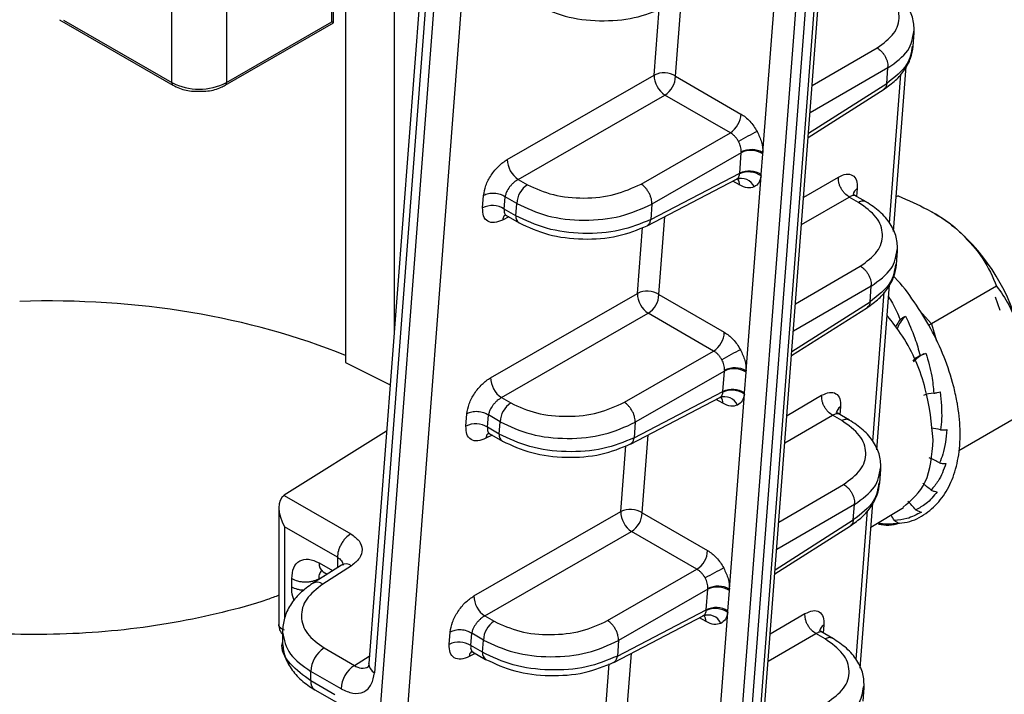
# Model space of a CAD drawing. Units: millimetres. Extents: x -2128 to -1351, y -2563 to -1517.
# Drawn here: x -1446 to -1395, y -2411 to -2376 of the extents above; entities that cross this region are included whole.
import ezdxf

# ---------------------------------------------------------------- set-up
doc = ezdxf.new("R2010")
doc.units = ezdxf.units.MM

msp = doc.modelspace()

# ---------------------------------------------------------------- linework, layer by layer
for p, q in [((-1407.99, -2415.923), (-1400.491, -2317.774)), ((-1401.208, -2318.406), (-1408.705, -2416.523)), ((-1408.208, -2416.219), (-1400.71, -2318.088)), ((-1401.73, -2318.677), (-1409.228, -2416.808)), ((-1419.503, -2324.789), (-1427.431, -2428.555)), ((-1428.824, -2428.477), (-1420.932, -2325.178)), ((-1421.726, -2325.394), (-1428.117, -2409.033)), ((-1421.392, -2325.303), (-1427.827, -2409.517)), ((-1426.812, -2361.76), (-1426.812, -2391.958)), ((-1430.035, -2375.824), (-1430.035, -2363.249)), ((-1429.947, -2375.875), (-1429.947, -2363.127)), ((-1438.308, -2378.967), (-1438.308, -2366.392)), ((-1435.48, -2366.392), (-1435.48, -2378.967)), ((-1407.732, -2382.586), (-1406.961, -2372.499)), ((-1429.326, -2374.843), (-1429.326, -2393.464)), ((-1412.245, -2378.642), (-1411.936, -2374.604)), ((-1413.359, -2378.58), (-1413.098, -2375.165)), ((-1444.116, -2375.716), (-1438.246, -2379.104)), ((-1443.911, -2375.733), (-1438.308, -2378.967)), ((-1435.542, -2379.104), (-1429.947, -2375.875)), ((-1435.48, -2378.967), (-1430.035, -2375.824)), ((-1399.955, -2377.088), (-1399.902, -2376.395)), ((-1405.178, -2379.118), (-1401.827, -2377.174)), ((-1401.264, -2378.208), (-1405.287, -2380.541)), ((-1401.325, -2379.011), (-1401.264, -2378.208)), ((-1401.182, -2386.241), (-1400.592, -2378.526)), ((-1400.97, -2386.674), (-1400.319, -2378.144)), ((-1420.953, -2382.944), (-1413.359, -2378.58)), ((-1412.245, -2378.642), (-1408.863, -2380.595)), ((-1405.366, -2381.584), (-1401.325, -2379.011)), ((-1405.383, -2381.803), (-1401.463, -2379.307)), ((-1420.39, -2383.978), (-1412.796, -2379.613)), ((-1409.414, -2381.566), (-1412.796, -2379.613)), ((-1414.033, -2384.221), (-1409.414, -2381.566)), ((-1408.85, -2382.599), (-1413.47, -2385.254)), ((-1408.931, -2383.663), (-1408.85, -2382.599)), ((-1408.847, -2382.561), (-1408.85, -2382.599)), ((-1407.737, -2382.661), (-1407.732, -2382.586)), ((-1407.818, -2383.724), (-1407.737, -2382.661)), ((-1420.39, -2383.978), (-1419.911, -2384.254)), ((-1413.721, -2386.384), (-1409.089, -2383.972)), ((-1413.531, -2386.057), (-1408.931, -2383.663)), ((-1408.944, -2384.27), (-1409.284, -2384.074)), ((-1409.07, -2383.96), (-1408.866, -2383.92)), ((-1408.931, -2383.663), (-1408.934, -2383.699)), ((-1408.595, -2393.885), (-1407.825, -2383.798)), ((-1407.825, -2383.798), (-1407.818, -2383.724)), ((-1405.619, -2384.898), (-1403.826, -2383.858)), ((-1402.849, -2384.456), (-1402.88, -2384.859)), ((-1422.228, -2385.45), (-1422.179, -2384.815)), ((-1421.113, -2385.513), (-1421.065, -2384.877)), ((-1420.462, -2385.225), (-1421.065, -2384.877)), ((-1405.728, -2386.322), (-1403.263, -2384.892)), ((-1402.784, -2385.168), (-1403.263, -2384.892)), ((-1402.389, -2385.143), (-1403.003, -2384.788)), ((-1400.731, -2384.831), (-1400.834, -2384.89)), ((-1420.51, -2385.861), (-1421.113, -2385.513)), ((-1420.51, -2385.861), (-1420.462, -2385.225)), ((-1413.47, -2385.254), (-1413.531, -2386.057)), ((-1398.78, -2385.788), (-1398.987, -2385.668)), ((-1420.879, -2385.919), (-1421.193, -2386.082)), ((-1421.03, -2385.832), (-1420.345, -2386.227)), ((-1413.108, -2389.942), (-1412.8, -2385.904)), ((-1420.344, -2386.227), (-1420.334, -2386.233)), ((-1414.222, -2389.88), (-1413.962, -2386.464)), ((-1400.819, -2388.387), (-1400.766, -2387.694)), ((-1406.041, -2390.417), (-1402.69, -2388.474)), ((-1402.127, -2389.507), (-1406.15, -2391.84)), ((-1402.188, -2390.31), (-1402.127, -2389.507)), ((-1401.834, -2397.974), (-1401.182, -2389.444)), ((-1395.642, -2389.509), (-1399.013, -2391.455)), ((-1421.816, -2394.244), (-1414.222, -2389.88)), ((-1413.108, -2389.942), (-1409.726, -2391.894)), ((-1402.045, -2397.54), (-1401.456, -2389.825)), ((-1395.708, -2390.061), (-1395.475, -2390.746)), ((-1406.246, -2393.103), (-1402.327, -2390.607)), ((-1406.23, -2392.883), (-1402.188, -2390.31)), ((-1399.645, -2390.741), (-1399.013, -2391.455)), ((-1421.253, -2395.277), (-1413.659, -2390.913)), ((-1410.277, -2392.865), (-1413.659, -2390.913)), ((-1399.013, -2391.455), (-1398.751, -2392.343)), ((-1414.896, -2395.52), (-1410.277, -2392.865)), ((-1429.326, -2393.464), (-1427.015, -2394.609)), ((-1409.714, -2393.899), (-1414.333, -2396.553)), ((-1409.795, -2394.962), (-1409.714, -2393.899)), ((-1409.711, -2393.86), (-1409.714, -2393.899)), ((-1408.681, -2395.024), (-1408.6, -2393.96)), ((-1408.6, -2393.96), (-1408.595, -2393.885)), ((-1421.253, -2395.277), (-1420.774, -2395.553)), ((-1414.584, -2397.683), (-1409.952, -2395.271)), ((-1414.394, -2397.357), (-1409.795, -2394.962)), ((-1409.933, -2395.259), (-1409.73, -2395.22)), ((-1409.795, -2394.962), (-1409.798, -2394.998)), ((-1409.459, -2405.184), (-1408.688, -2395.097)), ((-1408.688, -2395.097), (-1408.681, -2395.024)), ((-1406.483, -2396.198), (-1404.69, -2395.158)), ((-1409.807, -2395.57), (-1410.148, -2395.373)), ((-1403.712, -2395.756), (-1403.743, -2396.158)), ((-1423.091, -2396.75), (-1423.043, -2396.114)), ((-1421.977, -2396.812), (-1421.928, -2396.176)), ((-1421.325, -2396.524), (-1421.928, -2396.176)), ((-1406.592, -2397.621), (-1404.126, -2396.191)), ((-1403.648, -2396.467), (-1404.126, -2396.191)), ((-1403.252, -2396.442), (-1403.867, -2396.087)), ((-1394.403, -2396.183), (-1397.6, -2398.029)), ((-1421.374, -2397.16), (-1421.977, -2396.812)), ((-1421.374, -2397.16), (-1421.325, -2396.524)), ((-1414.333, -2396.553), (-1414.394, -2397.357)), ((-1427.198, -2397.009), (-1432.488, -2400.334)), ((-1421.742, -2397.218), (-1422.056, -2397.381)), ((-1421.893, -2397.131), (-1421.208, -2397.526)), ((-1413.971, -2401.241), (-1413.663, -2397.203)), ((-1421.208, -2397.527), (-1421.198, -2397.532)), ((-1415.086, -2401.179), (-1414.825, -2397.764)), ((-1401.682, -2399.686), (-1401.629, -2398.994)), ((-1406.905, -2401.717), (-1403.554, -2399.773)), ((-1432.488, -2400.334), (-1432.494, -2400.338)), ((-1432.494, -2400.338), (-1429.051, -2402.325)), ((-1402.99, -2400.806), (-1407.013, -2403.14)), ((-1403.052, -2401.61), (-1402.99, -2400.806)), ((-1402.697, -2409.273), (-1402.045, -2400.743)), ((-1402.14, -2401.983), (-1400.465, -2400.968)), ((-1432.768, -2400.974), (-1432.768, -2407.071)), ((-1422.68, -2405.543), (-1415.086, -2401.179)), ((-1413.971, -2401.241), (-1410.589, -2403.194)), ((-1402.909, -2408.84), (-1402.319, -2401.125)), ((-1429.74, -2403.539), (-1432.476, -2401.96)), ((-1432.476, -2401.96), (-1432.476, -2406.684)), ((-1407.11, -2404.402), (-1403.19, -2401.906)), ((-1407.093, -2404.183), (-1403.052, -2401.61)), ((-1422.116, -2406.577), (-1414.522, -2402.212)), ((-1411.14, -2404.165), (-1414.522, -2402.212)), ((-1429.535, -2403.941), (-1431.02, -2404.891)), ((-1430.69, -2403.83), (-1429.992, -2404.233)), ((-1429.015, -2403.978), (-1430.5, -2404.928)), ((-1429.74, -2403.539), (-1429.74, -2404.072)), ((-1430.708, -2404.657), (-1430.427, -2404.512)), ((-1430.483, -2404.288), (-1430.27, -2404.411)), ((-1415.76, -2406.819), (-1411.14, -2404.165)), ((-1432.103, -2405.085), (-1432.103, -2404.647)), ((-1430.708, -2404.691), (-1430.708, -2404.657)), ((-1410.577, -2405.198), (-1415.196, -2407.853)), ((-1410.658, -2406.261), (-1410.577, -2405.198)), ((-1410.574, -2405.159), (-1410.577, -2405.198)), ((-1409.545, -2406.323), (-1409.464, -2405.26)), ((-1409.464, -2405.26), (-1409.459, -2405.184)), ((-1415.448, -2408.982), (-1410.816, -2406.571)), ((-1415.258, -2408.656), (-1410.658, -2406.261)), ((-1410.797, -2406.558), (-1410.593, -2406.519)), ((-1410.658, -2406.261), (-1410.661, -2406.297)), ((-1410.322, -2416.484), (-1409.551, -2406.397)), ((-1409.551, -2406.397), (-1409.545, -2406.323)), ((-1407.346, -2407.497), (-1405.553, -2406.457)), ((-1422.116, -2406.577), (-1421.638, -2406.853)), ((-1410.671, -2406.869), (-1411.011, -2406.673)), ((-1404.576, -2407.055), (-1404.606, -2407.458)), ((-1432.58, -2407.321), (-1432.58, -2407.988)), ((-1423.955, -2408.049), (-1423.906, -2407.413)), ((-1422.84, -2408.111), (-1422.792, -2407.476)), ((-1422.189, -2407.824), (-1422.792, -2407.476)), ((-1407.455, -2408.92), (-1404.989, -2407.49)), ((-1404.511, -2407.767), (-1404.989, -2407.49)), ((-1404.115, -2407.741), (-1404.73, -2407.386)), ((-1422.237, -2408.46), (-1422.189, -2407.824)), ((-1415.196, -2407.853), (-1415.258, -2408.656)), ((-1430.427, -2408.234), (-1428.861, -2409.137)), ((-1422.606, -2408.517), (-1422.919, -2408.681)), ((-1422.237, -2408.46), (-1422.84, -2408.111)), ((-1422.756, -2408.43), (-1422.071, -2408.826)), ((-1414.835, -2412.541), (-1414.526, -2408.503)), ((-1428.861, -2409.137), (-1428.089, -2408.668)), ((-1428.118, -2409.048), (-1428.125, -2409.201)), ((-1428.118, -2409.051), (-1428.117, -2409.033)), ((-1422.071, -2408.826), (-1422.061, -2408.831)), ((-1415.949, -2412.478), (-1415.688, -2409.063)), ((-1431.116, -2409.945), (-1431.116, -2409.447)), ((-1429.55, -2410.351), (-1431.116, -2409.447)), ((-1429.879, -2410.659), (-1431.116, -2409.945)), ((-1430.909, -2410.402), (-1429.672, -2411.117)), ((-1402.545, -2410.986), (-1402.492, -2410.293))]:
    msp.add_line(p, q)
for centre, radius, start, end in [((-1412.858, -2379.619), 1.153, 57.8634, 115.7407), ((-1401.963, -2378.138), 0.703, 354.3373, 358.7946), ((-1438.164, -2378.985), 0.145, 173.0326, 235.6741), ((-1436.894, -2376.238), 3.074, 242.6097, 297.3904), ((-1435.626, -2378.984), 0.147, 304.843, 6.4527), ((-1412.087, -2378.557), 1.272, 181.0572, 236.1531), ((-1413.477, -2378.585), 1.234, 303.54, 357.326), ((-1410.095, -2380.537), 1.234, 303.54, 357.326), ((-1399.823, -2397.936), 18.373, 116.5299, 119.9282), ((-1408.349, -2383.638), 1.154, 57.9314, 115.7366), ((-1408.314, -2383.646), 1.209, 61.2552, 116.1887), ((-1419.681, -2382.921), 1.272, 181.0574, 236.1524), ((-1408.465, -2384.698), 1.105, 54.6048, 115.1728), ((-1408.43, -2384.702), 1.154, 57.9303, 115.7371), ((-1408.843, -2384.654), 0.723, 23.3575, 111.4218), ((-1409.382, -2384.238), 0.439, 355.7744, 40.193), ((-1419.229, -2385.283), 1.234, 123.54, 177.3259), ((-1402.661, -2384.822), 0.41, 117.1875, 172.6291), ((-1421.727, -2386.489), 1.153, 57.8636, 115.74), ((-1420.129, -2385.909), 0.385, 172.8571, 235.8697), ((-1402.454, -2392.083), 7.289, 46.9161, 59.7277), ((-1404.768, -2394.544), 10.667, 11.4004, 46.871), ((-1402.824, -2389.438), 0.7, 354.3272, 358.8048), ((-1413.722, -2390.918), 1.153, 57.8632, 115.741), ((-1412.95, -2389.856), 1.272, 181.0575, 236.1524), ((-1414.341, -2389.884), 1.234, 303.5407, 357.3256), ((-1399.099, -2392.348), 1.804, 134.1374, 159.626), ((-1410.959, -2391.837), 1.234, 303.5407, 357.3256), ((-1400.684, -2409.24), 18.378, 116.5304, 119.9278), ((-1398.821, -2394.328), 1.433, 113.9059, 141.155), ((-1409.213, -2394.938), 1.154, 57.9313, 115.7367), ((-1409.177, -2394.945), 1.209, 61.255, 116.1895), ((-1420.544, -2394.22), 1.272, 181.0571, 236.1527), ((-1409.294, -2396.001), 1.153, 57.9305, 115.7375), ((-1409.706, -2395.954), 0.723, 23.3583, 111.421), ((-1410.245, -2395.537), 0.439, 355.7744, 40.193), ((-1409.328, -2395.998), 1.105, 54.6051, 115.1725), ((-1420.092, -2396.582), 1.234, 123.54, 177.3259), ((-1403.525, -2396.121), 0.41, 117.1864, 172.6301), ((-1422.59, -2397.789), 1.153, 57.863, 115.7411), ((-1420.992, -2397.208), 0.385, 172.8432, 235.8835), ((-1403.689, -2400.737), 0.702, 354.3325, 358.8002), ((-1414.585, -2402.218), 1.153, 57.8637, 115.7405), ((-1413.814, -2401.156), 1.272, 181.0573, 236.1526), ((-1415.204, -2401.184), 1.234, 303.5406, 357.3257), ((-1411.822, -2403.136), 1.234, 303.5406, 357.3257), ((-1430.198, -2403.884), 0.494, 173.8031, 234.8846), ((-1429.306, -2404.391), 0.505, 54.8658, 117.0111), ((-1401.549, -2420.537), 18.376, 116.5302, 119.928), ((-1430.79, -2405.324), 0.491, 53.8589, 118.0527), ((-1410.04, -2406.245), 1.209, 61.2547, 116.189), ((-1421.408, -2405.52), 1.272, 181.0571, 236.1529), ((-1410.076, -2406.237), 1.154, 57.9308, 115.7365), ((-1410.569, -2407.253), 0.723, 23.3587, 111.4206), ((-1411.109, -2406.837), 0.439, 355.7786, 40.1888), ((-1410.191, -2407.297), 1.105, 54.6049, 115.1732), ((-1410.157, -2407.3), 1.154, 57.9309, 115.7371), ((-1420.956, -2407.881), 1.234, 123.5402, 177.3257), ((-1404.388, -2407.42), 0.41, 117.1894, 172.6261), ((-1423.454, -2409.088), 1.153, 57.8631, 115.7411), ((-1429.575, -2409.519), 1.543, 123.5403, 177.3259), ((-1421.855, -2408.507), 0.385, 172.8432, 235.8835), ((-1427.569, -2409.032), 0.549, 182.0129, 241.9744), ((-1428.009, -2410.423), 1.543, 123.5403, 177.3259), ((-1428.443, -2408.582), 0.695, 232.9576, 296.9673), ((-1430.624, -2409.998), 0.494, 173.7939, 234.8937)]:
    msp.add_arc(centre, radius, start, end)
for centre, major_axis, ratio, start_param, end_param in [((-1430.247, -2375.701), (0.3, -0.173), 0.00007, 0.000041, 0.785439), ((-1445.379, -2406.568), (27.497, 0.64), 0.592198, 0.933681, 1.585947), ((-1398.804, -2394.111), (-1.348, 3.23), 0.576653, 0.289097, 0.490097), ((-1398.187, -2396.306), (-1.358, 3.226), 0.598618, 0.026883, 0.246777), ((-1398.004, -2398.372), (-1.396, 3.21), 0.618879, 6.04241, 6.295538), ((-1398.266, -2400.169), (-1.461, 3.181), 0.63607, 5.769246, 5.965576), ((-1398.956, -2401.574), (-1.549, 3.14), 0.64905, 5.491118, 5.698111), ((-1400.027, -2402.492), (-1.652, 3.087), 0.656966, 5.209239, 5.381645), ((-1431.768, -2401.552), (-0.707, 1.225), 0.577335, 0.026139, 1.570756), ((-1401.405, -2402.86), (-1.761, 3.026), 0.659301, 4.925405, 5.101913), ((-1402.998, -2402.653), (-1.867, 2.962), 0.655897, 4.641748, 4.737414)]:
    msp.add_ellipse(centre, major_axis=major_axis, ratio=ratio, start_param=start_param, end_param=end_param)
for points, knots in [([(-1401.827, -2377.174), (-1401.5, -2376.934), (-1400.845, -2376.454), (-1400.587, -2375.531), (-1400.898, -2374.605), (-1401.58, -2374.114), (-1401.921, -2373.869)], [0, 0, 0, 0, 0.249564, 0.499491, 0.749715, 1, 1, 1, 1]), ([(-1399.902, -2376.394), (-1399.908, -2376.153), (-1399.918, -2375.673), (-1400.25, -2374.973), (-1400.777, -2374.336), (-1401.285, -2374.002), (-1401.536, -2373.837)], [0, 0, 0, 0, 0.25345, 0.505889, 0.755357, 1, 1, 1, 1]), ([(-1419.481, -2374.928), (-1418.998, -2375.152), (-1418.032, -2375.6), (-1416.181, -2375.824), (-1414.322, -2375.686), (-1413.339, -2375.281), (-1412.847, -2375.078)], [0, 0, 0, 0, 0.250373, 0.500351, 0.750114, 1, 1, 1, 1]), ([(-1401.264, -2378.208), (-1400.862, -2377.92), (-1400.09, -2377.366), (-1399.978, -2376.652), (-1399.925, -2376.309)], [0, 0, 0, 0, 0.520257, 1, 1, 1, 1]), ([(-1401.827, -2377.174), (-1401.755, -2377.222), (-1401.644, -2377.296), (-1401.512, -2377.45), (-1401.42, -2377.586), (-1401.347, -2377.733), (-1401.276, -2377.928), (-1401.266, -2378.064), (-1401.26, -2378.153)], [0, 0, 0, 0, 0.236219, 0.364156, 0.495447, 0.6274, 0.757252, 1, 1, 1, 1]), ([(-1401.473, -2379.314), (-1401.263, -2379.164), (-1400.841, -2378.864), (-1400.38, -2378.314), (-1400.055, -2377.715), (-1399.989, -2377.296), (-1399.955, -2377.086)], [0, 0, 0, 0, 0.245535, 0.494777, 0.746638, 1, 1, 1, 1]), ([(-1400.002, -2377.08), (-1400.055, -2377.41), (-1400.17, -2378.128), (-1400.919, -2378.701), (-1401.325, -2379.011)], [0, 0, 0, 0, 0.4590721, 1, 1, 1, 1]), ([(-1401.325, -2379.011), (-1401.335, -2379.081), (-1401.354, -2379.215), (-1401.439, -2379.278), (-1401.479, -2379.307)], [0, 0, 0, 0, 0.529887, 1, 1, 1, 1]), ([(-1438.246, -2379.104), (-1438.137, -2379.159), (-1437.831, -2379.312), (-1437.344, -2379.435), (-1436.984, -2379.416), (-1436.876, -2379.41)], [0, 0, 0, 0, 0.279267, 0.783408, 1, 1, 1, 1]), ([(-1436.876, -2379.41), (-1436.731, -2379.412), (-1436.331, -2379.418), (-1435.873, -2379.278), (-1435.61, -2379.14), (-1435.542, -2379.104)], [0, 0, 0, 0, 0.297287, 0.817551, 1, 1, 1, 1]), ([(-1408.863, -2380.595), (-1408.785, -2380.645), (-1408.629, -2380.746), (-1408.405, -2380.962), (-1408.199, -2381.212), (-1408.086, -2381.403), (-1408.03, -2381.498)], [0, 0, 0, 0, 0.250046, 0.500054, 0.750034, 1, 1, 1, 1]), ([(-1408.99, -2382.013), (-1409.017, -2381.968), (-1409.071, -2381.876), (-1409.174, -2381.752), (-1409.289, -2381.643), (-1409.372, -2381.592), (-1409.414, -2381.566)], [0, 0, 0, 0, 0.238433, 0.484546, 0.738384, 1, 1, 1, 1]), ([(-1408.03, -2381.498), (-1407.942, -2381.685), (-1407.765, -2382.058), (-1407.743, -2382.41), (-1407.732, -2382.586)], [0, 0, 0, 0, 0.499955, 1, 1, 1, 1]), ([(-1408.847, -2382.561), (-1408.851, -2382.469), (-1408.859, -2382.291), (-1408.947, -2382.104), (-1408.99, -2382.013)], [0, 0, 0, 0, 0.513058, 1, 1, 1, 1]), ([(-1422.179, -2384.815), (-1422.15, -2384.644), (-1422.092, -2384.303), (-1421.801, -2383.752), (-1421.406, -2383.257), (-1421.104, -2383.049), (-1420.953, -2382.944)], [0, 0, 0, 0, 0.250287, 0.50051, 0.750436, 1, 1, 1, 1]), ([(-1420.39, -2383.978), (-1420.463, -2384.025), (-1420.578, -2384.097), (-1420.725, -2384.243), (-1420.863, -2384.407), (-1420.979, -2384.6), (-1421.044, -2384.771), (-1421.059, -2384.849), (-1421.065, -2384.877)], [0, 0, 0, 0, 0.2338909, 0.3623113, 0.4981443, 0.7484348, 0.9114331, 1, 1, 1, 1]), ([(-1409.107, -2383.981), (-1409.064, -2383.952), (-1408.976, -2383.892), (-1408.949, -2383.764), (-1408.934, -2383.699)], [0, 0, 0, 0, 0.489779, 1, 1, 1, 1]), ([(-1407.825, -2383.798), (-1407.855, -2383.927), (-1407.915, -2384.186), (-1408.091, -2384.307), (-1408.179, -2384.368)], [0, 0, 0, 0, 0.500032, 1, 1, 1, 1]), ([(-1403.826, -2383.858), (-1403.686, -2383.795), (-1403.407, -2383.667), (-1403.075, -2383.743), (-1402.86, -2384.002), (-1402.853, -2384.305), (-1402.849, -2384.456)], [0, 0, 0, 0, 0.249564, 0.49949, 0.749713, 1, 1, 1, 1]), ([(-1403.263, -2384.892), (-1403.339, -2384.84), (-1403.457, -2384.76), (-1403.596, -2384.593), (-1403.69, -2384.446), (-1403.762, -2384.289), (-1403.826, -2384.084), (-1403.826, -2383.947), (-1403.826, -2383.858)], [0, 0, 0, 0, 0.238268, 0.367597, 0.500001, 0.632404, 0.761733, 1, 1, 1, 1]), ([(-1470.664, -2384.506), (-1471.002, -2384.8), (-1471.97, -2385.639), (-1473.273, -2387.179), (-1474.559, -2389.088), (-1475.507, -2391.083), (-1476.124, -2393.12), (-1476.409, -2395.168), (-1476.371, -2397.2), (-1476.024, -2399.194), (-1475.377, -2401.133), (-1474.439, -2403.007), (-1473.215, -2404.807), (-1471.708, -2406.52), (-1469.925, -2408.13), (-1467.882, -2409.618), (-1465.602, -2410.965), (-1463.115, -2412.157), (-1460.451, -2413.18), (-1457.642, -2414.027), (-1454.717, -2414.693), (-1451.704, -2415.173), (-1448.632, -2415.467), (-1445.531, -2415.571), (-1442.428, -2415.485), (-1439.354, -2415.21), (-1436.334, -2414.75), (-1433.406, -2414.095), (-1431.055, -2413.433), (-1429.749, -2412.926), (-1429.326, -2412.762)], [0, 0, 0, 0, 0.020589, 0.058854, 0.096523, 0.133339, 0.1692, 0.204216, 0.238665, 0.272905, 0.307218, 0.341968, 0.377422, 0.413701, 0.450758, 0.488412, 0.526427, 0.564593, 0.602739, 0.640806, 0.67878, 0.71667, 0.754497, 0.79229, 0.830078, 0.86789, 0.905752, 0.943696, 0.981756, 1, 1, 1, 1]), ([(-1419.911, -2384.254), (-1419.484, -2384.45), (-1418.629, -2384.841), (-1416.989, -2385), (-1415.341, -2384.822), (-1414.469, -2384.421), (-1414.033, -2384.221)], [0, 0, 0, 0, 0.250285, 0.500509, 0.750436, 1, 1, 1, 1]), ([(-1413.47, -2385.254), (-1413.474, -2385.167), (-1413.48, -2385.033), (-1413.548, -2384.831), (-1413.621, -2384.675), (-1413.713, -2384.527), (-1413.848, -2384.357), (-1413.96, -2384.274), (-1414.033, -2384.221)], [0, 0, 0, 0, 0.238268, 0.367591, 0.500001, 0.632405, 0.761731, 1, 1, 1, 1]), ([(-1408.179, -2384.368), (-1408.292, -2384.401), (-1408.519, -2384.468), (-1408.802, -2384.336), (-1408.944, -2384.27)], [0, 0, 0, 0, 0.499961, 1, 1, 1, 1]), ([(-1421.065, -2384.877), (-1421.142, -2384.834), (-1421.261, -2384.768), (-1421.459, -2384.72), (-1421.619, -2384.701), (-1421.779, -2384.702), (-1421.979, -2384.728), (-1422.1, -2384.78), (-1422.179, -2384.815)], [0, 0, 0, 0, 0.239817, 0.368592, 0.500002, 0.63141, 0.760185, 1, 1, 1, 1]), ([(-1402.926, -2384.833), (-1402.948, -2384.824), (-1402.992, -2384.805), (-1403.101, -2384.81), (-1403.199, -2384.86), (-1403.263, -2384.892)], [0, 0, 0, 0, 0.260126, 0.522358, 1, 1, 1, 1]), ([(-1402.926, -2384.833), (-1402.967, -2384.801), (-1403.033, -2384.75), (-1403.046, -2384.76), (-1403.05, -2384.764)], [0, 0, 0, 0, 0.625866, 1, 1, 1, 1]), ([(-1402.4, -2385.137), (-1402.426, -2385.125), (-1402.48, -2385.1), (-1402.607, -2385.093), (-1402.714, -2385.138), (-1402.784, -2385.168)], [0, 0, 0, 0, 0.249784, 0.51189, 1, 1, 1, 1]), ([(-1402.69, -2388.474), (-1402.363, -2388.234), (-1401.708, -2387.753), (-1401.45, -2386.831), (-1401.761, -2385.904), (-1402.443, -2385.413), (-1402.784, -2385.168)], [0, 0, 0, 0, 0.249564, 0.499491, 0.749715, 1, 1, 1, 1]), ([(-1400.766, -2387.693), (-1400.771, -2387.453), (-1400.782, -2386.972), (-1401.114, -2386.273), (-1401.641, -2385.636), (-1402.148, -2385.302), (-1402.399, -2385.137)], [0, 0, 0, 0, 0.253451, 0.50589, 0.755357, 1, 1, 1, 1]), ([(-1400.731, -2384.831), (-1400.217, -2385.055), (-1399.17, -2385.512), (-1398.099, -2386.208), (-1397.585, -2386.663), (-1397.476, -2386.759)], [0, 0, 0, 0, 0.432384, 0.87955, 1, 1, 1, 1]), ([(-1421.193, -2386.082), (-1421.34, -2386.141), (-1421.635, -2386.26), (-1421.986, -2386.173), (-1422.214, -2385.906), (-1422.223, -2385.602), (-1422.228, -2385.45)], [0, 0, 0, 0, 0.249695, 0.49947, 0.749554, 1, 1, 1, 1]), ([(-1421.113, -2385.513), (-1421.118, -2385.554), (-1421.125, -2385.634), (-1421.101, -2385.758), (-1421.046, -2385.809), (-1421.011, -2385.842)], [0, 0, 0, 0, 0.281134, 0.541763, 1, 1, 1, 1]), ([(-1420.462, -2385.225), (-1419.954, -2385.465), (-1418.938, -2385.944), (-1416.986, -2386.155), (-1415.025, -2385.961), (-1413.988, -2385.49), (-1413.47, -2385.254)], [0, 0, 0, 0, 0.2502016, 0.5003596, 0.7503082, 1, 1, 1, 1]), ([(-1421.058, -2385.808), (-1421.087, -2385.83), (-1421.16, -2385.888), (-1421.18, -2386.009), (-1421.193, -2386.082)], [0, 0, 0, 0, 0.394102, 1, 1, 1, 1]), ([(-1421.052, -2385.798), (-1421.055, -2385.801), (-1421.075, -2385.817), (-1421.038, -2385.832), (-1421.007, -2385.845)], [0, 0, 0, 0, 0.161597, 1, 1, 1, 1]), ([(-1413.531, -2386.057), (-1414.048, -2386.271), (-1415.081, -2386.698), (-1417.038, -2386.837), (-1418.988, -2386.587), (-1420.003, -2386.103), (-1420.51, -2385.861)], [0, 0, 0, 0, 0.2497847, 0.4996265, 0.7496862, 1, 1, 1, 1]), ([(-1413.711, -2386.376), (-1413.664, -2386.342), (-1413.572, -2386.275), (-1413.544, -2386.129), (-1413.531, -2386.057)], [0, 0, 0, 0, 0.50637, 1, 1, 1, 1]), ([(-1420.345, -2386.227), (-1419.861, -2386.451), (-1418.896, -2386.9), (-1417.045, -2387.124), (-1415.186, -2386.985), (-1414.202, -2386.58), (-1413.71, -2386.378)], [0, 0, 0, 0, 0.250373, 0.500351, 0.750114, 1, 1, 1, 1]), ([(-1397.476, -2386.759), (-1397.069, -2387.195), (-1396.262, -2388.058), (-1395.848, -2389.028), (-1395.642, -2389.509)], [0, 0, 0, 0, 0.503997, 1, 1, 1, 1]), ([(-1402.127, -2389.507), (-1401.725, -2389.219), (-1400.954, -2388.665), (-1400.842, -2387.951), (-1400.788, -2387.608)], [0, 0, 0, 0, 0.520257, 1, 1, 1, 1]), ([(-1432.768, -2405.51), (-1432.965, -2405.584), (-1433.883, -2405.929), (-1435.694, -2406.415), (-1438.169, -2406.948), (-1440.762, -2407.316), (-1443.421, -2407.523), (-1446.11, -2407.561), (-1448.79, -2407.431), (-1451.421, -2407.134), (-1453.966, -2406.677), (-1456.386, -2406.069), (-1458.648, -2405.323), (-1460.719, -2404.456), (-1462.57, -2403.489), (-1464.18, -2402.444), (-1465.53, -2401.348), (-1466.613, -2400.23), (-1467.43, -2399.114), (-1467.993, -2398.018), (-1468.321, -2396.935), (-1468.421, -2395.826), (-1468.269, -2394.714), (-1467.861, -2393.585), (-1467.22, -2392.467), (-1466.305, -2391.322), (-1465.088, -2390.171), (-1463.793, -2389.192), (-1462.848, -2388.623), (-1462.471, -2388.395)], [0, 0, 0, 0, 0.0103306, 0.0481685, 0.0861722, 0.1243118, 0.162549, 0.2008422, 0.2391484, 0.2774132, 0.3155895, 0.3536345, 0.3915075, 0.4291743, 0.4666155, 0.5038419, 0.5409215, 0.5779925, 0.615303, 0.6533872, 0.6931863, 0.736174, 0.7834633, 0.8228288, 0.8599078, 0.8993532, 0.9374563, 0.9750132, 1, 1, 1, 1]), ([(-1402.69, -2388.474), (-1402.619, -2388.522), (-1402.508, -2388.596), (-1402.375, -2388.75), (-1402.283, -2388.885), (-1402.21, -2389.032), (-1402.139, -2389.227), (-1402.13, -2389.364), (-1402.124, -2389.452)], [0, 0, 0, 0, 0.2362201, 0.3641574, 0.495447, 0.6273986, 0.7572519, 1, 1, 1, 1]), ([(-1402.337, -2390.613), (-1402.127, -2390.464), (-1401.704, -2390.163), (-1401.243, -2389.613), (-1400.918, -2389.015), (-1400.852, -2388.596), (-1400.819, -2388.385)], [0, 0, 0, 0, 0.245535, 0.494777, 0.746638, 1, 1, 1, 1]), ([(-1400.866, -2388.379), (-1400.918, -2388.709), (-1401.033, -2389.428), (-1401.783, -2390), (-1402.188, -2390.31)], [0, 0, 0, 0, 0.4590721, 1, 1, 1, 1]), ([(-1397.692, -2395.458), (-1397.747, -2395.197), (-1397.904, -2394.442), (-1398.331, -2393.172), (-1399.017, -2391.692), (-1399.887, -2390.314), (-1400.55, -2389.406), (-1400.936, -2389.028), (-1400.956, -2389.009)], [0, 0, 0, 0, 0.1157109, 0.3340876, 0.5521346, 0.7700426, 0.9882148, 1, 1, 1, 1]), ([(-1395.642, -2389.509), (-1395.421, -2389.815), (-1394.827, -2390.636), (-1394.51, -2391.742), (-1394.312, -2392.436)], [0, 0, 0, 0, 0.372979, 1, 1, 1, 1]), ([(-1401.229, -2390.065), (-1401.163, -2390.17), (-1400.93, -2390.534), (-1400.753, -2390.944), (-1400.627, -2391.237)], [0, 0, 0, 0, 0.287133, 1, 1, 1, 1]), ([(-1402.188, -2390.31), (-1402.198, -2390.381), (-1402.218, -2390.514), (-1402.302, -2390.577), (-1402.342, -2390.607)], [0, 0, 0, 0, 0.529887, 1, 1, 1, 1]), ([(-1398.916, -2397.467), (-1399.003, -2396.601), (-1399.176, -2394.871), (-1400.144, -2392.495), (-1401.03, -2391.374), (-1401.303, -2391.028)], [0, 0, 0, 0, 0.4086568, 0.8173115, 1, 1, 1, 1]), ([(-1400.627, -2391.237), (-1400.581, -2391.202), (-1400.496, -2391.138), (-1400.399, -2391.08), (-1400.355, -2391.053)], [0, 0, 0, 0, 0.545819, 1, 1, 1, 1]), ([(-1400.355, -2391.053), (-1400.179, -2391.433), (-1399.871, -2392.102), (-1399.679, -2392.801), (-1399.596, -2393.103)], [0, 0, 0, 0, 0.568498, 1, 1, 1, 1]), ([(-1399.013, -2391.455), (-1399.051, -2391.477), (-1399.113, -2391.513), (-1399.142, -2391.531), (-1399.153, -2391.538)], [0, 0, 0, 0, 0.6280991, 1, 1, 1, 1]), ([(-1409.726, -2391.894), (-1409.648, -2391.945), (-1409.492, -2392.045), (-1409.268, -2392.261), (-1409.062, -2392.512), (-1408.95, -2392.702), (-1408.893, -2392.797)], [0, 0, 0, 0, 0.250046, 0.500055, 0.750036, 1, 1, 1, 1]), ([(-1408.893, -2392.797), (-1408.805, -2392.984), (-1408.629, -2393.358), (-1408.607, -2393.709), (-1408.595, -2393.885)], [0, 0, 0, 0, 0.499955, 1, 1, 1, 1]), ([(-1409.853, -2393.313), (-1409.88, -2393.267), (-1409.935, -2393.175), (-1410.037, -2393.052), (-1410.152, -2392.942), (-1410.235, -2392.891), (-1410.277, -2392.865)], [0, 0, 0, 0, 0.238431, 0.484545, 0.738384, 1, 1, 1, 1]), ([(-1409.711, -2393.86), (-1409.715, -2393.769), (-1409.723, -2393.591), (-1409.811, -2393.404), (-1409.853, -2393.313)], [0, 0, 0, 0, 0.513065, 1, 1, 1, 1]), ([(-1399.596, -2393.103), (-1399.543, -2393.08), (-1399.446, -2393.037), (-1399.341, -2392.995), (-1399.293, -2392.976)], [0, 0, 0, 0, 0.545834, 1, 1, 1, 1]), ([(-1399.293, -2392.976), (-1399.179, -2393.374), (-1398.979, -2394.073), (-1398.914, -2394.755), (-1398.886, -2395.049)], [0, 0, 0, 0, 0.569326, 1, 1, 1, 1]), ([(-1423.043, -2396.114), (-1423.013, -2395.944), (-1422.955, -2395.603), (-1422.664, -2395.051), (-1422.269, -2394.556), (-1421.967, -2394.348), (-1421.816, -2394.244)], [0, 0, 0, 0, 0.250287, 0.50051, 0.750436, 1, 1, 1, 1]), ([(-1421.253, -2395.277), (-1421.327, -2395.324), (-1421.441, -2395.397), (-1421.588, -2395.542), (-1421.726, -2395.706), (-1421.843, -2395.899), (-1421.907, -2396.07), (-1421.923, -2396.149), (-1421.928, -2396.176)], [0, 0, 0, 0, 0.233891, 0.362312, 0.498144, 0.748434, 0.911433, 1, 1, 1, 1]), ([(-1409.97, -2395.281), (-1409.927, -2395.251), (-1409.84, -2395.191), (-1409.812, -2395.063), (-1409.798, -2394.998)], [0, 0, 0, 0, 0.489763, 1, 1, 1, 1]), ([(-1408.688, -2395.097), (-1408.718, -2395.227), (-1408.778, -2395.485), (-1408.954, -2395.606), (-1409.042, -2395.667)], [0, 0, 0, 0, 0.500032, 1, 1, 1, 1]), ([(-1404.69, -2395.158), (-1404.55, -2395.094), (-1404.27, -2394.967), (-1403.939, -2395.042), (-1403.723, -2395.301), (-1403.716, -2395.604), (-1403.712, -2395.756)], [0, 0, 0, 0, 0.249564, 0.499492, 0.749716, 1, 1, 1, 1]), ([(-1404.126, -2396.191), (-1404.203, -2396.139), (-1404.321, -2396.06), (-1404.459, -2395.892), (-1404.553, -2395.745), (-1404.625, -2395.588), (-1404.689, -2395.384), (-1404.689, -2395.247), (-1404.69, -2395.158)], [0, 0, 0, 0, 0.238268, 0.367594, 0.500001, 0.632405, 0.761733, 1, 1, 1, 1]), ([(-1398.886, -2395.049), (-1398.828, -2395.038), (-1398.722, -2395.017), (-1398.612, -2394.992), (-1398.561, -2394.981)], [0, 0, 0, 0, 0.545835, 1, 1, 1, 1]), ([(-1398.561, -2394.981), (-1398.513, -2395.459), (-1398.444, -2396.143), (-1398.521, -2396.758), (-1398.544, -2396.942)], [0, 0, 0, 0, 0.699859, 1, 1, 1, 1]), ([(-1420.774, -2395.553), (-1420.347, -2395.749), (-1419.493, -2396.14), (-1417.852, -2396.299), (-1416.204, -2396.122), (-1415.332, -2395.721), (-1414.896, -2395.52)], [0, 0, 0, 0, 0.250285, 0.500509, 0.750436, 1, 1, 1, 1]), ([(-1414.333, -2396.553), (-1414.337, -2396.467), (-1414.343, -2396.333), (-1414.411, -2396.131), (-1414.484, -2395.974), (-1414.577, -2395.827), (-1414.712, -2395.657), (-1414.824, -2395.574), (-1414.896, -2395.52)], [0, 0, 0, 0, 0.238268, 0.367592, 0.5, 0.632404, 0.761731, 1, 1, 1, 1]), ([(-1409.042, -2395.667), (-1409.156, -2395.7), (-1409.383, -2395.767), (-1409.666, -2395.636), (-1409.807, -2395.57)], [0, 0, 0, 0, 0.499961, 1, 1, 1, 1]), ([(-1400.674, -2401.781), (-1400.488, -2401.756), (-1399.948, -2401.684), (-1399.18, -2401.234), (-1398.435, -2400.498), (-1397.906, -2399.539), (-1397.587, -2398.398), (-1397.492, -2397.109), (-1397.579, -2396.097), (-1397.677, -2395.544), (-1397.692, -2395.458)], [0, 0, 0, 0, 0.077505, 0.226263, 0.371562, 0.517301, 0.667457, 0.822321, 0.972385, 1, 1, 1, 1]), ([(-1421.928, -2396.176), (-1422.005, -2396.133), (-1422.124, -2396.067), (-1422.322, -2396.019), (-1422.482, -2396), (-1422.643, -2396.002), (-1422.842, -2396.027), (-1422.964, -2396.08), (-1423.043, -2396.114)], [0, 0, 0, 0, 0.239815, 0.36859, 0.499999, 0.63141, 0.760185, 1, 1, 1, 1]), ([(-1403.79, -2396.133), (-1403.812, -2396.123), (-1403.855, -2396.104), (-1403.965, -2396.109), (-1404.063, -2396.159), (-1404.126, -2396.191)], [0, 0, 0, 0, 0.260126, 0.522358, 1, 1, 1, 1]), ([(-1403.789, -2396.132), (-1403.831, -2396.1), (-1403.897, -2396.049), (-1403.909, -2396.059), (-1403.914, -2396.063)], [0, 0, 0, 0, 0.6258683, 1, 1, 1, 1]), ([(-1422.056, -2397.381), (-1422.203, -2397.441), (-1422.498, -2397.559), (-1422.849, -2397.472), (-1423.078, -2397.205), (-1423.087, -2396.902), (-1423.091, -2396.75)], [0, 0, 0, 0, 0.249696, 0.499471, 0.749556, 1, 1, 1, 1]), ([(-1421.977, -2396.812), (-1421.981, -2396.854), (-1421.989, -2396.934), (-1421.965, -2397.057), (-1421.91, -2397.109), (-1421.875, -2397.142)], [0, 0, 0, 0, 0.281132, 0.541758, 1, 1, 1, 1]), ([(-1421.325, -2396.524), (-1420.817, -2396.764), (-1419.801, -2397.244), (-1417.85, -2397.455), (-1415.889, -2397.26), (-1414.851, -2396.789), (-1414.333, -2396.553)], [0, 0, 0, 0, 0.250202, 0.50036, 0.750308, 1, 1, 1, 1]), ([(-1403.263, -2396.437), (-1403.289, -2396.424), (-1403.344, -2396.399), (-1403.471, -2396.393), (-1403.578, -2396.438), (-1403.648, -2396.467)], [0, 0, 0, 0, 0.249784, 0.51189, 1, 1, 1, 1]), ([(-1403.554, -2399.773), (-1403.227, -2399.533), (-1402.572, -2399.053), (-1402.314, -2398.13), (-1402.625, -2397.203), (-1403.307, -2396.713), (-1403.648, -2396.467)], [0, 0, 0, 0, 0.249564, 0.499491, 0.749715, 1, 1, 1, 1]), ([(-1401.629, -2398.993), (-1401.634, -2398.752), (-1401.645, -2398.272), (-1401.977, -2397.572), (-1402.504, -2396.935), (-1403.011, -2396.601), (-1403.262, -2396.436)], [0, 0, 0, 0, 0.253451, 0.505889, 0.755358, 1, 1, 1, 1]), ([(-1421.921, -2397.107), (-1421.95, -2397.13), (-1422.024, -2397.187), (-1422.044, -2397.308), (-1422.056, -2397.381)], [0, 0, 0, 0, 0.394119, 1, 1, 1, 1]), ([(-1421.915, -2397.098), (-1421.918, -2397.1), (-1421.938, -2397.117), (-1421.901, -2397.132), (-1421.87, -2397.144)], [0, 0, 0, 0, 0.1615975, 1, 1, 1, 1]), ([(-1414.394, -2397.357), (-1414.911, -2397.57), (-1415.944, -2397.997), (-1417.902, -2398.136), (-1419.851, -2397.887), (-1420.866, -2397.402), (-1421.374, -2397.16)], [0, 0, 0, 0, 0.249785, 0.499626, 0.749686, 1, 1, 1, 1]), ([(-1414.575, -2397.675), (-1414.528, -2397.641), (-1414.435, -2397.574), (-1414.408, -2397.428), (-1414.394, -2397.357)], [0, 0, 0, 0, 0.50637, 1, 1, 1, 1]), ([(-1398.209, -2396.931), (-1398.256, -2397.376), (-1398.323, -2397.998), (-1398.533, -2398.508), (-1398.593, -2398.654)], [0, 0, 0, 0, 0.713671, 1, 1, 1, 1]), ([(-1398.544, -2396.942), (-1398.465, -2396.943), (-1398.353, -2396.944), (-1398.242, -2396.934), (-1398.209, -2396.931)], [0, 0, 0, 0, 0.709832, 1, 1, 1, 1]), ([(-1421.208, -2397.526), (-1420.725, -2397.751), (-1419.759, -2398.199), (-1417.908, -2398.423), (-1416.049, -2398.284), (-1415.065, -2397.88), (-1414.573, -2397.677)], [0, 0, 0, 0, 0.250373, 0.5003517, 0.7501145, 1, 1, 1, 1]), ([(-1400.476, -2400.954), (-1400.033, -2400.579), (-1399.134, -2399.817), (-1398.989, -2398.258), (-1398.916, -2397.467)], [0, 0, 0, 0, 0.492164, 1, 1, 1, 1]), ([(-1402.99, -2400.806), (-1402.589, -2400.518), (-1401.817, -2399.965), (-1401.705, -2399.25), (-1401.652, -2398.908)], [0, 0, 0, 0, 0.520257, 1, 1, 1, 1]), ([(-1398.26, -2398.695), (-1398.379, -2399.013), (-1398.575, -2399.536), (-1398.903, -2399.917), (-1399.031, -2400.067)], [0, 0, 0, 0, 0.607706, 1, 1, 1, 1]), ([(-1398.593, -2398.654), (-1398.533, -2398.666), (-1398.422, -2398.688), (-1398.311, -2398.693), (-1398.26, -2398.695)], [0, 0, 0, 0, 0.5458375, 1, 1, 1, 1]), ([(-1403.554, -2399.773), (-1403.482, -2399.821), (-1403.371, -2399.895), (-1403.238, -2400.049), (-1403.147, -2400.185), (-1403.073, -2400.332), (-1403.003, -2400.527), (-1402.993, -2400.663), (-1402.987, -2400.752)], [0, 0, 0, 0, 0.236221, 0.364158, 0.495448, 0.627404, 0.757257, 1, 1, 1, 1]), ([(-1403.2, -2401.912), (-1402.99, -2401.763), (-1402.568, -2401.462), (-1402.106, -2400.913), (-1401.782, -2400.314), (-1401.715, -2399.895), (-1401.682, -2399.685)], [0, 0, 0, 0, 0.245535, 0.494777, 0.746638, 1, 1, 1, 1]), ([(-1401.729, -2399.679), (-1401.782, -2400.009), (-1401.896, -2400.727), (-1402.646, -2401.3), (-1403.052, -2401.61)], [0, 0, 0, 0, 0.459073, 1, 1, 1, 1]), ([(-1398.712, -2400.151), (-1398.893, -2400.373), (-1399.211, -2400.764), (-1399.642, -2400.988), (-1399.828, -2401.085)], [0, 0, 0, 0, 0.5684976, 1, 1, 1, 1]), ([(-1399.031, -2400.067), (-1398.973, -2400.088), (-1398.867, -2400.127), (-1398.76, -2400.143), (-1398.712, -2400.151)], [0, 0, 0, 0, 0.545828, 1, 1, 1, 1]), ([(-1399.533, -2401.2), (-1399.774, -2401.332), (-1400.199, -2401.565), (-1400.708, -2401.617), (-1400.928, -2401.64)], [0, 0, 0, 0, 0.5685, 1, 1, 1, 1]), ([(-1399.828, -2401.085), (-1399.774, -2401.114), (-1399.676, -2401.165), (-1399.578, -2401.189), (-1399.533, -2401.2)], [0, 0, 0, 0, 0.545849, 1, 1, 1, 1]), ([(-1403.052, -2401.61), (-1403.062, -2401.68), (-1403.081, -2401.813), (-1403.166, -2401.876), (-1403.205, -2401.906)], [0, 0, 0, 0, 0.529887, 1, 1, 1, 1]), ([(-1400.667, -2401.771), (-1400.952, -2401.813), (-1401.313, -2401.866), (-1401.711, -2401.789), (-1401.793, -2401.773)], [0, 0, 0, 0, 0.7923634, 1, 1, 1, 1]), ([(-1401.745, -2401.825), (-1401.568, -2401.854), (-1401.194, -2401.917), (-1400.853, -2401.828), (-1400.674, -2401.781)], [0, 0, 0, 0, 0.4745393, 1, 1, 1, 1]), ([(-1400.928, -2401.64), (-1400.882, -2401.672), (-1400.796, -2401.731), (-1400.707, -2401.759), (-1400.667, -2401.771)], [0, 0, 0, 0, 0.545838, 1, 1, 1, 1]), ([(-1429.051, -2402.325), (-1429.139, -2402.389), (-1429.273, -2402.487), (-1429.433, -2402.683), (-1429.543, -2402.852), (-1429.631, -2403.032), (-1429.717, -2403.269), (-1429.731, -2403.433), (-1429.74, -2403.539)], [0, 0, 0, 0, 0.239815, 0.368592, 0.5, 0.631408, 0.760186, 1, 1, 1, 1]), ([(-1429.051, -2402.325), (-1428.89, -2402.443), (-1428.566, -2402.678), (-1428.421, -2403.138), (-1428.546, -2403.603), (-1428.859, -2403.853), (-1429.015, -2403.978)], [0, 0, 0, 0, 0.249961, 0.499945, 0.749961, 1, 1, 1, 1]), ([(-1410.589, -2403.194), (-1410.511, -2403.244), (-1410.355, -2403.345), (-1410.132, -2403.561), (-1409.925, -2403.811), (-1409.813, -2404.001), (-1409.757, -2404.097)], [0, 0, 0, 0, 0.2500456, 0.5000541, 0.7500362, 1, 1, 1, 1]), ([(-1432.103, -2404.647), (-1432.082, -2404.445), (-1432.04, -2404.042), (-1431.713, -2403.691), (-1431.245, -2403.583), (-1430.875, -2403.748), (-1430.69, -2403.83)], [0, 0, 0, 0, 0.2500259, 0.5000017, 0.749978, 1, 1, 1, 1]), ([(-1429.74, -2403.539), (-1429.659, -2403.597), (-1429.493, -2403.714), (-1429.463, -2403.871), (-1429.447, -2403.952)], [0, 0, 0, 0, 0.486891, 1, 1, 1, 1]), ([(-1430.509, -2404.204), (-1430.565, -2404.252), (-1430.651, -2404.326), (-1430.703, -2404.499), (-1430.706, -2404.604), (-1430.708, -2404.657)], [0, 0, 0, 0, 0.4850197, 0.7390103, 1, 1, 1, 1]), ([(-1410.717, -2404.612), (-1410.744, -2404.567), (-1410.798, -2404.474), (-1410.901, -2404.351), (-1411.016, -2404.241), (-1411.098, -2404.19), (-1411.14, -2404.165)], [0, 0, 0, 0, 0.238429, 0.484542, 0.738386, 1, 1, 1, 1]), ([(-1409.757, -2404.097), (-1409.669, -2404.283), (-1409.492, -2404.657), (-1409.47, -2405.009), (-1409.459, -2405.184)], [0, 0, 0, 0, 0.499951, 1, 1, 1, 1]), ([(-1431.021, -2404.891), (-1431.249, -2405.056), (-1431.709, -2405.389), (-1432.197, -2406.009), (-1432.521, -2406.683), (-1432.56, -2407.148), (-1432.58, -2407.381)], [0, 0, 0, 0, 0.244698, 0.494139, 0.746486, 1, 1, 1, 1]), ([(-1432.103, -2404.647), (-1432.007, -2404.692), (-1431.858, -2404.762), (-1431.61, -2404.806), (-1431.41, -2404.82), (-1431.208, -2404.809), (-1430.959, -2404.768), (-1430.807, -2404.701), (-1430.708, -2404.657)], [0, 0, 0, 0, 0.239815, 0.36859, 0.5, 0.631409, 0.760185, 1, 1, 1, 1]), ([(-1430.5, -2404.928), (-1430.813, -2405.178), (-1431.438, -2405.678), (-1431.689, -2406.609), (-1431.397, -2407.527), (-1430.751, -2407.998), (-1430.427, -2408.234)], [0, 0, 0, 0, 0.25004, 0.500056, 0.750039, 1, 1, 1, 1]), ([(-1410.574, -2405.159), (-1410.578, -2405.068), (-1410.586, -2404.89), (-1410.674, -2404.703), (-1410.717, -2404.612)], [0, 0, 0, 0, 0.513064, 1, 1, 1, 1]), ([(-1431.98, -2405.784), (-1432.004, -2405.715), (-1432.089, -2405.471), (-1432.097, -2405.246), (-1432.103, -2405.085)], [0, 0, 0, 0, 0.285294, 1, 1, 1, 1]), ([(-1431.475, -2405.25), (-1431.52, -2405.248), (-1431.632, -2405.243), (-1431.858, -2405.199), (-1432.007, -2405.13), (-1432.103, -2405.085)], [0, 0, 0, 0, 0.19357, 0.475314, 1, 1, 1, 1]), ([(-1423.906, -2407.413), (-1423.877, -2407.243), (-1423.818, -2406.902), (-1423.527, -2406.351), (-1423.133, -2405.856), (-1422.831, -2405.647), (-1422.68, -2405.543)], [0, 0, 0, 0, 0.250284, 0.500508, 0.750436, 1, 1, 1, 1]), ([(-1410.833, -2406.58), (-1410.791, -2406.551), (-1410.703, -2406.49), (-1410.675, -2406.363), (-1410.661, -2406.297)], [0, 0, 0, 0, 0.489771, 1, 1, 1, 1]), ([(-1409.551, -2406.397), (-1409.582, -2406.526), (-1409.642, -2406.785), (-1409.817, -2406.906), (-1409.905, -2406.966)], [0, 0, 0, 0, 0.500031, 1, 1, 1, 1]), ([(-1405.553, -2406.457), (-1405.413, -2406.393), (-1405.133, -2406.266), (-1404.802, -2406.342), (-1404.587, -2406.601), (-1404.579, -2406.904), (-1404.576, -2407.055)], [0, 0, 0, 0, 0.249563, 0.49949, 0.749716, 1, 1, 1, 1]), ([(-1404.989, -2407.49), (-1405.066, -2407.439), (-1405.184, -2407.359), (-1405.323, -2407.191), (-1405.416, -2407.045), (-1405.488, -2406.888), (-1405.553, -2406.683), (-1405.553, -2406.546), (-1405.553, -2406.457)], [0, 0, 0, 0, 0.238268, 0.367599, 0.5, 0.632403, 0.761732, 1, 1, 1, 1]), ([(-1432.476, -2407.319), (-1432.555, -2407.28), (-1432.712, -2407.204), (-1432.78, -2407.087), (-1432.768, -2407.024), (-1432.767, -2407.022)], [0, 0, 0, 0, 0.492333, 0.98168, 1, 1, 1, 1]), ([(-1432.768, -2407.023), (-1432.763, -2407.09), (-1432.752, -2407.228), (-1432.684, -2407.403), (-1432.61, -2407.492), (-1432.58, -2407.528)], [0, 0, 0, 0, 0.369153, 0.748705, 1, 1, 1, 1]), ([(-1422.116, -2406.577), (-1422.19, -2406.623), (-1422.304, -2406.696), (-1422.452, -2406.841), (-1422.589, -2407.006), (-1422.706, -2407.199), (-1422.771, -2407.37), (-1422.786, -2407.448), (-1422.792, -2407.476)], [0, 0, 0, 0, 0.233891, 0.362312, 0.498149, 0.748434, 0.911433, 1, 1, 1, 1]), ([(-1421.638, -2406.853), (-1421.21, -2407.048), (-1420.356, -2407.439), (-1418.716, -2407.599), (-1417.068, -2407.421), (-1416.195, -2407.02), (-1415.76, -2406.819)], [0, 0, 0, 0, 0.250285, 0.500509, 0.750436, 1, 1, 1, 1]), ([(-1415.196, -2407.853), (-1415.2, -2407.766), (-1415.206, -2407.632), (-1415.274, -2407.43), (-1415.347, -2407.274), (-1415.44, -2407.126), (-1415.575, -2406.956), (-1415.687, -2406.873), (-1415.76, -2406.819)], [0, 0, 0, 0, 0.238267, 0.367596, 0.499998, 0.632406, 0.761734, 1, 1, 1, 1]), ([(-1409.905, -2406.966), (-1410.019, -2407), (-1410.246, -2407.067), (-1410.529, -2406.935), (-1410.671, -2406.869)], [0, 0, 0, 0, 0.49996, 1, 1, 1, 1]), ([(-1432.58, -2407.42), (-1432.502, -2407.812), (-1432.349, -2408.576), (-1431.52, -2409.162), (-1431.116, -2409.447)], [0, 0, 0, 0, 0.5130639, 1, 1, 1, 1]), ([(-1422.792, -2407.476), (-1422.869, -2407.433), (-1422.987, -2407.367), (-1423.185, -2407.319), (-1423.345, -2407.299), (-1423.506, -2407.301), (-1423.706, -2407.327), (-1423.827, -2407.379), (-1423.906, -2407.413)], [0, 0, 0, 0, 0.239814, 0.36859, 0.499999, 0.63141, 0.760185, 1, 1, 1, 1]), ([(-1404.653, -2407.432), (-1404.675, -2407.423), (-1404.719, -2407.403), (-1404.828, -2407.409), (-1404.926, -2407.458), (-1404.989, -2407.49)], [0, 0, 0, 0, 0.260126, 0.522359, 1, 1, 1, 1]), ([(-1404.653, -2407.431), (-1404.694, -2407.399), (-1404.76, -2407.348), (-1404.772, -2407.359), (-1404.777, -2407.363)], [0, 0, 0, 0, 0.6258683, 1, 1, 1, 1]), ([(-1431.116, -2409.945), (-1431.495, -2409.663), (-1432.273, -2409.086), (-1432.697, -2408.317), (-1432.572, -2407.942), (-1432.568, -2407.93)], [0, 0, 0, 0, 0.4789125, 0.9835155, 1, 1, 1, 1]), ([(-1432.58, -2407.928), (-1432.559, -2408.164), (-1432.515, -2408.632), (-1432.165, -2409.308), (-1431.641, -2409.922), (-1431.151, -2410.244), (-1430.908, -2410.402)], [0, 0, 0, 0, 0.254264, 0.507026, 0.756276, 1, 1, 1, 1]), ([(-1422.919, -2408.681), (-1423.067, -2408.74), (-1423.362, -2408.859), (-1423.712, -2408.772), (-1423.941, -2408.505), (-1423.95, -2408.201), (-1423.955, -2408.049)], [0, 0, 0, 0, 0.249695, 0.499472, 0.749556, 1, 1, 1, 1]), ([(-1422.189, -2407.824), (-1421.68, -2408.064), (-1420.664, -2408.543), (-1418.713, -2408.754), (-1416.752, -2408.56), (-1415.715, -2408.088), (-1415.196, -2407.853)], [0, 0, 0, 0, 0.250202, 0.50036, 0.750308, 1, 1, 1, 1]), ([(-1404.126, -2407.736), (-1404.153, -2407.724), (-1404.207, -2407.698), (-1404.334, -2407.692), (-1404.441, -2407.737), (-1404.511, -2407.767)], [0, 0, 0, 0, 0.249793, 0.511888, 1, 1, 1, 1]), ([(-1404.417, -2411.072), (-1404.09, -2410.832), (-1403.435, -2410.352), (-1403.177, -2409.429), (-1403.488, -2408.503), (-1404.17, -2408.012), (-1404.511, -2407.767)], [0, 0, 0, 0, 0.249564, 0.499491, 0.749715, 1, 1, 1, 1]), ([(-1402.492, -2410.292), (-1402.498, -2410.051), (-1402.509, -2409.571), (-1402.84, -2408.872), (-1403.367, -2408.235), (-1403.875, -2407.901), (-1404.126, -2407.735)], [0, 0, 0, 0, 0.25345, 0.505889, 0.755357, 1, 1, 1, 1]), ([(-1422.784, -2408.407), (-1422.813, -2408.429), (-1422.887, -2408.486), (-1422.907, -2408.607), (-1422.919, -2408.681)], [0, 0, 0, 0, 0.394113, 1, 1, 1, 1]), ([(-1422.84, -2408.111), (-1422.844, -2408.153), (-1422.852, -2408.233), (-1422.828, -2408.356), (-1422.773, -2408.408), (-1422.738, -2408.441)], [0, 0, 0, 0, 0.281131, 0.541757, 1, 1, 1, 1]), ([(-1422.778, -2408.397), (-1422.782, -2408.4), (-1422.801, -2408.416), (-1422.764, -2408.431), (-1422.733, -2408.444)], [0, 0, 0, 0, 0.16159, 1, 1, 1, 1]), ([(-1415.258, -2408.656), (-1415.774, -2408.869), (-1416.808, -2409.296), (-1418.765, -2409.436), (-1420.714, -2409.186), (-1421.729, -2408.702), (-1422.237, -2408.46)], [0, 0, 0, 0, 0.2497844, 0.4996262, 0.7496858, 1, 1, 1, 1]), ([(-1422.071, -2408.826), (-1421.588, -2409.05), (-1420.622, -2409.498), (-1418.771, -2409.723), (-1416.912, -2409.584), (-1415.929, -2409.179), (-1415.437, -2408.977)], [0, 0, 0, 0, 0.250373, 0.5003513, 0.7501144, 1, 1, 1, 1]), ([(-1415.438, -2408.975), (-1415.391, -2408.941), (-1415.298, -2408.873), (-1415.271, -2408.728), (-1415.258, -2408.656)], [0, 0, 0, 0, 0.506376, 1, 1, 1, 1]), ([(-1429.55, -2410.351), (-1429.343, -2410.445), (-1428.915, -2410.641), (-1428.354, -2410.548), (-1427.947, -2410.173), (-1427.866, -2409.73), (-1427.827, -2409.517)], [0, 0, 0, 0, 0.2411657, 0.5000001, 0.7588336, 1, 1, 1, 1]), ([(-1403.854, -2412.106), (-1403.452, -2411.818), (-1402.68, -2411.264), (-1402.569, -2410.55), (-1402.515, -2410.207)], [0, 0, 0, 0, 0.520257, 1, 1, 1, 1])]:
    msp.add_open_spline(points, degree=3, knots=knots)

doc.saveas('drawing.dxf')
